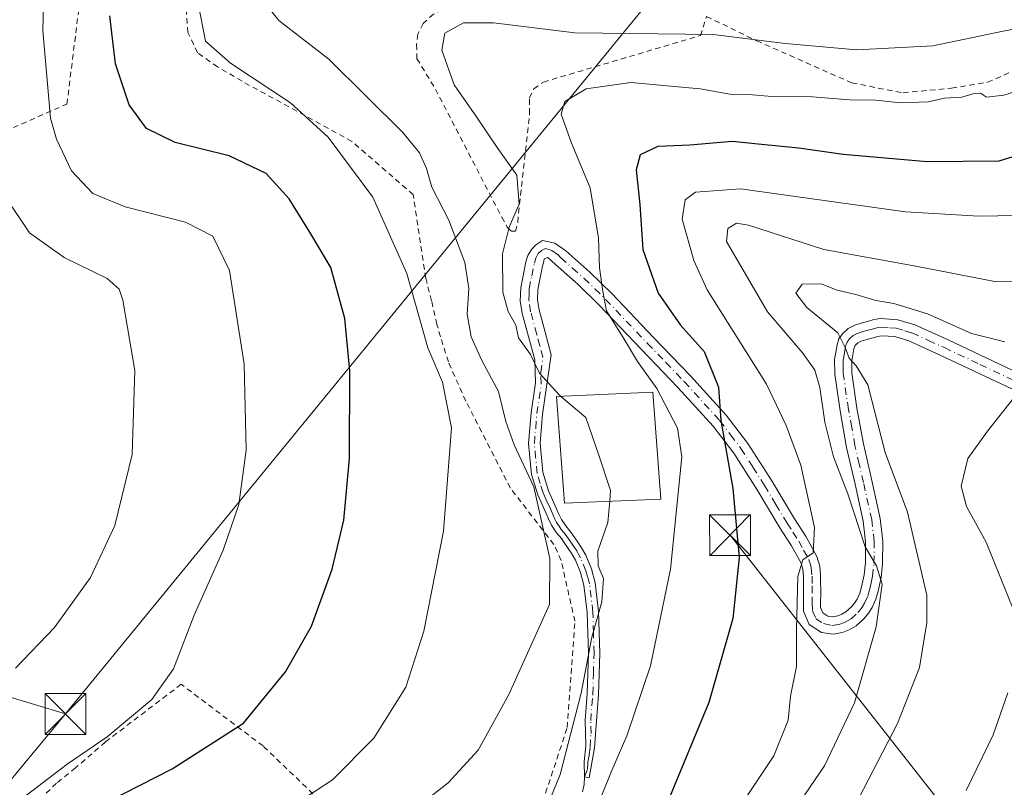
# Model space of a CAD drawing. Units: metres. Extents: x 583093 to 586493, y 4770579 to 4772934.
# Drawn here: x 585818 to 585999, y 4770727 to 4770868 of the extents above; entities that cross this region are included whole.
import ezdxf

# ---------------------------------------------------------------- set-up
doc = ezdxf.new("R2010")
doc.units = ezdxf.units.M
doc.header["$MEASUREMENT"] = 0
for name, pattern in [('DGN Style 2', [1.6480167562047852, 0.988810053722871, -0.6592067024819142]), ('DGN Style 3', [2.307223458686699, 1.648016756204785, -0.6592067024819142]), ('DGN Style 4', [2.6384748266838614, 1.318413404963828, -0.6592067024819142, 0.001648016756204785, -0.6592067024819142])]:
    doc.linetypes.add(name, pattern=pattern)
for name, color, linetype, lineweight in [('Alambrada', 7, 'DGN Style 2', 0), ('Camino Cxs', 7, 'Continuous', 0), ('Camino eje', 30, 'DGN Style 4', 13), ('Corriente natural lineal', 142, 'Continuous', 13), ('Curva de nivel maestra', 30, 'Continuous', 30), ('Curva de nivel normal', 30, 'Continuous', 0), ('Edificación Cxs', 1, 'Continuous', 13), ('Senda', 7, 'DGN Style 3', 0), ('Tendido', 6, 'Continuous', 0), ('Torre de tendido puntual', 7, 'Continuous', 0)]:
    doc.layers.add(name, color=color, linetype=linetype, lineweight=lineweight)

# ---------------------------------------------------------------- blocks, each defined once
blk = doc.blocks.new('5TTEND')
at = {"layer": 'Corriente natural lineal', "color": 7, "linetype": 'Continuous', "lineweight": 0}
for p, q in [((-0.375, 0.3754), (0.375, -0.3746)), ((0.3720000000000001, 0.3784000000000001), (-0.3720000000000001, -0.3776))]:
    blk.add_line(p, q, dxfattribs=at)
at = {"layer": 'Corriente natural lineal', "color": 7, "linetype": 'Continuous', "lineweight": 0, "flags": 128}
blk.add_lwpolyline([(-0.375, -0.3746), (0.375, -0.3746), (0.375, 0.3754), (-0.375, 0.3754), (-0.3720000000000001, -0.3776)], dxfattribs=at)

msp = doc.modelspace()

# ---------------------------------------------------------------- linework, layer by layer
at = {"layer": 'Alambrada', "color": 7, "linetype": 'DGN Style 2', "lineweight": 0}
for points in [[(585944.2600999996, 4770868.590100001, 490.9627000000037), (585953.4700999996, 4770864.130100001, 498.420499999993), (585970.9401000004, 4770856.390100001, 488.5785000000033), (585980.3601000002, 4770854.5801, 492.0044000000053), (585989.2301000003, 4770855.4301, 500.6190000000061), (585995.8501000004, 4770856.5101, 497.5954000000056), (586016.5100999996, 4770865.4901, 491.7957000000025), (586034.5100999996, 4770879.4301, 492.8423999999941), (586040.3201000001, 4770887.300100001, 487.885500000004), (586036.3000999996, 4770893.050100001, 489.1972999999998), (586028.3701, 4770911.4101, 497.2943999999989), (586024.1700999998, 4770925.420100001, 500.835699999996), (585999.8000999996, 4770934.8101, 503.6670000000013), (585997.0900999998, 4770928.7601, 501.950800000006), (585991.0100999996, 4770919.9801, 502.8769999999931), (585975.8000999996, 4770906.2401, 502.0463000000018), (585955.7301000003, 4770895.270099999, 499.7050000000018), (585938.1700999998, 4770886.600099999, 504.2158000000054)], [(585757.0301000001, 4770926.540100001, 535.671100000007), (585763.9401000004, 4770921.8101, 532.9468000000053), (585776.9600999998, 4770891.880100001, 526.8806999999942), (585777.4600999998, 4770890.8301, 526.5304999999935), (585789.5201000003, 4770865.640100001, 522.7816000000021), (585800.2600999996, 4770841.140100001, 516.8300000000017), (585800.3701, 4770840.880100001, 516.8126000000047), (585826.8000999996, 4770852.520099999, 503.7883000000002), (585829.9200999998, 4770877.4001, 502.4002999999939), (585811.7801000001, 4770899.0601, 508.366200000004), (585802.9600999998, 4770909.770099999, 511.9443000000028), (585802.2301000003, 4770911.1601, 512.150999999998)], [(585938.1700999998, 4770886.600099999, 504.2158000000054), (585925.5201000003, 4770880.9301, 506.8248000000021), (585903.2500999998, 4770873.130100001, 492.0418999999966), (585894.1201, 4770869.040100001, 487.5133999999962), (585892.2301000003, 4770867.3301, 487.3218000000052), (585891.2500999998, 4770865.3201, 487.5310000000027), (585891.0100999996, 4770863.4301, 487.6766999999964), (585891.0701000001, 4770860.840100001, 488.3931000000011), (585894.4801000003, 4770855.2601, 490.7130999999936), (585906.6401000004, 4770831.7501, 495.6496000000043), (585907.6700999998, 4770829.940099999, 495.5722999999998), (585908.3901000004, 4770829.1601, 495.1823000000004), (585909.1901000004, 4770829.1601, 494.7890999999945), (585909.5701000001, 4770830.840100001, 495.0962), (585911.7600999996, 4770850.7501, 485.5139999999956), (585911.7100999998, 4770853.620100001, 484.1196000000054), (585912.5500999996, 4770855.300100001, 484.2428000000073), (585914.3000999996, 4770856.550100001, 484.7158999999957), (585943.1201, 4770865.090100001, 492.9278000000049), (585944.2600999996, 4770868.590100001, 490.9627000000037)], [(585888.4801000003, 4770704.300100001, 493.0921999999992), (585898.8201000001, 4770707.200099999, 493.626099999994), (585912.6201, 4770719.7601, 489.3041999999987), (585918.6801000005, 4770738.0801, 490.9165999999968), (585920.0701000001, 4770757.5601, 490.9614000000002), (585917.5500999996, 4770768.7501, 492.9413999999961), (585916.2100999998, 4770771.6601, 494.3917999999976), (585908.2301000003, 4770782.020099999, 497.4309000000067), (585900.0500999996, 4770798.0001, 496.360799999995), (585896.8400999998, 4770805.190099999, 496.2513000000035), (585895.3901000004, 4770809.800100001, 496.2189999999973), (585894.7500999998, 4770812.0701, 496.4186999999947), (585893.7600999996, 4770816.390100001, 496.4018999999971), (585892.6901000004, 4770820.530099999, 494.9781999999978), (585890.3701, 4770835.890100001, 493.2540000000009), (585879.1401000004, 4770845.6601, 493.7304000000004), (585858.9600999998, 4770856.710100001, 495.6399999999995), (585854.4600999998, 4770859.350099999, 495.6168000000035), (585850.8000999996, 4770861.9101, 495.8747000000003), (585849.0301000001, 4770865.670100001, 495.8940000000002), (585848.6401000004, 4770870.800100001, 495.7623000000021)], [(585888.4801000003, 4770704.300100001, 493.0921999999992), (585885.4600999998, 4770711.6601, 488.2146999999969), (585880.3000999996, 4770717.920100001, 491.4187999999995), (585862.8201000001, 4770734.670100001, 498.8372999999993), (585847.7801000001, 4770746.0001, 504.0672999999952), (585833.8701, 4770735.4101, 505.071100000001), (585828.3901000004, 4770730.6601, 504.5954999999958), (585824.8800999997, 4770727.860099999, 504.5722999999998), (585822.0401, 4770725.050100001, 504.1549999999989), (585819.5100999996, 4770721.2301, 502.8748999999953), (585816.9600999998, 4770718.220100001, 501.8608999999997)]]:
    msp.add_polyline3d(points, dxfattribs=at)
at = {"layer": 'Camino Cxs', "color": 7, "linetype": 'Continuous', "lineweight": 0}
msp.add_polyline3d([(586000.2901, 4770800.210100001, 455.8179999999993), (585987.2801000001, 4770806.370100001, 457.7308000000049), (585981.3901000004, 4770809.040100001, 458.6986000000034), (585978.8000999996, 4770809.8201, 459.0415999999968), (585976.3901000004, 4770809.9901, 459.4759999999952), (585975.7100999998, 4770809.860099999, 459.6698000000034), (585974.6201, 4770809.5601, 459.9851000000053), (585973.5000999998, 4770809.2601, 460.3258999999962), (585972.6401000004, 4770808.9901, 460.5987000000023), (585972.0500999996, 4770808.700099999, 461.040399999998), (585971.5201000003, 4770808.1601, 461.532600000006), (585971.2901, 4770807.590100001, 461.7746000000043), (585970.9200999998, 4770805.380100001, 462.1760000000068), (585970.9301000005, 4770803.1501, 462.2209000000003), (585971.8601000002, 4770796.710100001, 461.735400000005), (585973.0500999996, 4770790.130100001, 461.6848999999929), (585974.5900999998, 4770783.4101, 462.4781999999978), (585976.1501000002, 4770776.440099999, 463.5975999999937), (585976.6001000004, 4770772.300100001, 464.1202000000048), (585976.5701000001, 4770768.140100001, 464.8527999999933), (585976.2901, 4770765.600099999, 465.1560000000027), (585975.7701000003, 4770763.110099999, 465.4429999999993), (585975.3400999998, 4770761.630100001, 465.5847000000067), (585974.6700999998, 4770760.120100001, 465.8021000000008), (585973.9901000002, 4770759.050100001, 466.0706999999966), (585973.1901000004, 4770758.0701, 466.4250999999931), (585971.7200999996, 4770756.710100001, 466.8965999999928), (585970.4600999998, 4770755.9901, 467.1435999999958), (585969.2001, 4770755.5101, 467.3978999999963), (585967.5000999998, 4770755.190099999, 467.7424000000028), (585965.3800999997, 4770755.4801, 468.8503000000055), (585963.0701000001, 4770756.9801, 470.2467000000034), (585962.0500999996, 4770759.4301, 471.2834000000003), (585962.0401, 4770761.220100001, 471.7075999999943), (585962.0601000004, 4770762.350099999, 471.9685000000027), (585962.0500999996, 4770765.7601, 471.1294000000053), (585961.9301000005, 4770767.100099999, 470.8208000000013), (585961.6001000004, 4770768.2401, 470.8466000000044), (585959.8501000004, 4770771.440099999, 471.3882000000012), (585957.7200999996, 4770774.720100001, 471.9728000000032), (585953.5601000004, 4770781.670100001, 473.3631000000024), (585949.2701000003, 4770788.4101, 476.5549000000028), (585945.4501, 4770793.4101, 478.2114000000002), (585939.0000999998, 4770800.4801, 480.7387000000017), (585932.2600999996, 4770807.4901, 489.0975000000035), (585924.6001000004, 4770815.540100001, 482.6149000000005), (585920.6601, 4770819.370100001, 482.1364999999933), (585916.4901000002, 4770823.090100001, 483.8684999999969), (585915.1001000004, 4770824.3551, 485.8087999999989), (585914.4101, 4770824.120100001, 486.3466999999946), (585914.3300999999, 4770823.390100001, 485.8537999999971), (585914.1001000004, 4770822.7301, 485.5069999999978), (585913.2600999996, 4770818.440099999, 484.6864999999962), (585913.2100999998, 4770816.600099999, 485.0280999999959), (585913.5000999998, 4770814.720100001, 486.2115999999951), (585914.6001000004, 4770810.640100001, 488.5022000000026), (585915.7200999996, 4770806.450099999, 488.8298999999971), (585914.1401000004, 4770795.5601, 494.397100000002), (585913.6901000004, 4770790.2301, 500.5969999999944), (585914.1601, 4770784.9101, 499.8122000000003), (585915.2301000003, 4770781.530099999, 497.5525999999954), (585915.9700999996, 4770779.860099999, 496.9428000000044), (585916.7200999996, 4770778.220100001, 496.6475999999967), (585917.1501000002, 4770777.220100001, 496.5443999999989), (585917.6001000004, 4770776.2301, 496.2731000000058), (585918.4101, 4770775.0601, 495.7007000000012), (585919.3201000001, 4770773.940099999, 495.3061000000016), (585920.4801000003, 4770772.300100001, 494.965200000006), (585921.3101000004, 4770771.030099999, 493.882700000002), (585922.0601000004, 4770769.690099999, 492.6907999999967), (585923.1001000004, 4770767.190099999, 490.5862999999954), (585923.8000999996, 4770764.610099999, 489.163400000005), (585924.4301000005, 4770759.340100001, 489.6872000000003), (585924.6501000002, 4770751.7301, 494.3785999999964), (585924.4101, 4770744.140100001, 493.0096000000049), (585924.0401, 4770739.2401, 491.7200000000012), (585923.6601, 4770734.350099999, 491.0776999999944), (585922.6801000005, 4770728.840100001, 490.2590000000055), (585921.8701, 4770729.020099999, 490.1138999999966), (585921.7600999996, 4770731.780099999, 490.7234000000026), (585922.0800999999, 4770734.690099999, 491.4415000000009), (585921.9501, 4770739.4001, 492.2991000000038), (585922.3201000001, 4770744.2501, 493.4465000000055), (585922.5500999996, 4770751.7301, 494.6955000000017), (585922.3400999998, 4770759.1801, 490.5132000000012), (585921.7401000002, 4770764.210100001, 489.8127999999998), (585921.1101000002, 4770766.5101, 490.8114999999962), (585920.1700999998, 4770768.770099999, 492.3706999999995), (585919.5201000003, 4770769.940099999, 493.3619999999937), (585918.7401000002, 4770771.120100001, 494.3301000000066), (585918.1901000004, 4770771.920100001, 494.9551000000066), (585917.6601, 4770772.670100001, 495.4419999999955), (585916.7301000003, 4770773.790100001, 495.4931999999972), (585915.7600999996, 4770775.200099999, 495.7186999999976), (585915.2301000003, 4770776.370100001, 496.0945999999968), (585914.8000999996, 4770777.360099999, 496.4866000000038), (585914.0601000004, 4770779.0001, 497.118100000007), (585913.2600999996, 4770780.780099999, 498.1285000000062), (585912.1001000004, 4770784.5001, 500.9884000000021), (585911.5800999999, 4770790.220100001, 501.9732999999979), (585912.0601000004, 4770795.800100001, 496.0512000000017), (585912.8601000002, 4770801.3101, 491.6496000000043), (585912.7001, 4770805.5801, 492.6478999999963), (585911.5601000004, 4770809.8201, 492.2587000000058), (585910.4101, 4770814.0701, 490.3448000000063), (585910.0500999996, 4770816.4101, 489.3944000000047), (585910.1201, 4770818.800100001, 488.929999999993), (585911.0500999996, 4770823.5601, 489.5357999999979), (585911.4600999998, 4770824.7301, 490.1187000000064), (585912.1101000002, 4770825.8201, 490.5356999999931), (585912.8278999999, 4770826.606500001, 490.5623999999953), (585914.1130999997, 4770827.447899999, 489.3871000000072), (585915.8425000003, 4770827.1183, 486.4380999999995), (585916.4101, 4770826.950099999, 485.4915000000037), (585918.4301000005, 4770825.5701, 483.1883999999991), (585922.8000999996, 4770821.6801, 481.2452999999951), (585926.8400999998, 4770817.7601, 480.1803000000073), (585934.5401, 4770809.670100001, 483.0043000000006), (585941.3000999996, 4770802.630100001, 477.8654999999999), (585947.8701, 4770795.4301, 476.241200000004), (585951.8501000004, 4770790.210100001, 477.2982000000048), (585956.2401000002, 4770783.3301, 472.6089000000065), (585960.4001000002, 4770776.390100001, 471.1650999999983), (585962.5601000004, 4770773.050100001, 470.4557000000059), (585964.5201000003, 4770769.450099999, 469.8944000000047), (585965.0401, 4770767.690099999, 469.7488000000012), (585965.2001, 4770765.9101, 469.8200999999972), (585965.2100999998, 4770762.3301, 470.0273000000016), (585965.1901000004, 4770761.200099999, 469.8056999999972), (585965.2001, 4770760.0701, 469.5641999999935), (585965.6001000004, 4770759.090100001, 469.1106), (585966.5100999996, 4770758.5001, 468.4314000000013), (585967.4200999998, 4770758.380100001, 467.8503999999957), (585968.3300999999, 4770758.550100001, 467.6438999999955), (585969.1101000002, 4770758.850099999, 467.4994000000006), (585969.8501000004, 4770759.270099999, 467.3534000000073), (585970.8901000004, 4770760.2301, 467.1132000000071), (585971.4301000005, 4770760.890100001, 466.9554000000062), (585971.8800999997, 4770761.610099999, 466.7979999999953), (585972.3701, 4770762.720100001, 466.5905000000057), (585972.7200999996, 4770763.880100001, 466.4563999999955), (585973.1700999998, 4770766.090100001, 466.2737000000052), (585973.4200999998, 4770768.3301, 466.0714000000008), (585973.4501, 4770772.140100001, 465.6489000000002), (585973.0401, 4770775.9301, 465.0746999999974), (585971.5201000003, 4770782.710100001, 464.2027999999991), (585969.9600999998, 4770789.4901, 463.7338000000018), (585968.7600999996, 4770796.200099999, 463.9146000000038), (585967.7901, 4770802.920100001, 464.7565000000032), (585967.7701000003, 4770805.630100001, 464.9471999999951), (585968.2200999996, 4770808.340100001, 464.4771999999939), (585968.5701000001, 4770809.390100001, 463.9682999999932), (585969.2001, 4770810.360099999, 463.2826999999961), (585970.2500999998, 4770811.3201, 462.3372999999993), (585971.4700999996, 4770811.9301, 461.382500000007), (585972.6201, 4770812.280099999, 460.6016999999993), (585973.7901, 4770812.600099999, 460.3445999999968), (585975.0000999998, 4770812.940099999, 460.1692000000039), (585976.2200999996, 4770813.1601, 460.0048999999999), (585979.3701, 4770812.9301, 459.692200000005), (585982.5000999998, 4770812.0001, 459.3791000000056), (585988.6001000004, 4770809.220100001, 458.9002999999939), (586001.6501000002, 4770803.050100001, 456.9670999999944)], dxfattribs=at)
msp.add_polyline3d([(586000.2901, 4770800.210100001, 455.8179999999993), (585987.2801000001, 4770806.370100001, 457.7308000000049), (585981.3901000004, 4770809.040100001, 458.6986000000034), (585978.8000999996, 4770809.8201, 459.0415999999968), (585976.3901000004, 4770809.9901, 459.4759999999952), (585975.7100999998, 4770809.860099999, 459.6698000000034), (585974.6201, 4770809.5601, 459.9851000000053), (585973.5000999998, 4770809.2601, 460.3258999999962), (585972.6401000004, 4770808.9901, 460.5987000000023), (585972.0500999996, 4770808.700099999, 461.040399999998), (585971.5201000003, 4770808.1601, 461.532600000006), (585971.2901, 4770807.590100001, 461.7746000000043), (585970.9200999998, 4770805.380100001, 462.1760000000068), (585970.9301000005, 4770803.1501, 462.2209000000003), (585971.8601000002, 4770796.710100001, 461.735400000005), (585973.0500999996, 4770790.130100001, 461.6848999999929), (585974.5900999998, 4770783.4101, 462.4781999999978), (585976.1501000002, 4770776.440099999, 463.5975999999937), (585976.6001000004, 4770772.300100001, 464.1202000000048), (585976.5701000001, 4770768.140100001, 464.8527999999933), (585976.2901, 4770765.600099999, 465.1560000000027), (585975.7701000003, 4770763.110099999, 465.4429999999993), (585975.3400999998, 4770761.630100001, 465.5847000000067), (585974.6700999998, 4770760.120100001, 465.8021000000008), (585973.9901000002, 4770759.050100001, 466.0706999999966), (585973.1901000004, 4770758.0701, 466.4250999999931), (585971.7200999996, 4770756.710100001, 466.8965999999928), (585970.4600999998, 4770755.9901, 467.1435999999958), (585969.2001, 4770755.5101, 467.3978999999963), (585967.5000999998, 4770755.190099999, 467.7424000000028), (585965.3800999997, 4770755.4801, 468.8503000000055), (585963.0701000001, 4770756.9801, 470.2467000000034), (585962.0500999996, 4770759.4301, 471.2834000000003), (585962.0401, 4770761.220100001, 471.7075999999943), (585962.0601000004, 4770762.350099999, 471.9685000000027), (585962.0500999996, 4770765.7601, 471.1294000000053), (585961.9301000005, 4770767.100099999, 470.8208000000013), (585961.6001000004, 4770768.2401, 470.8466000000044), (585959.8501000004, 4770771.440099999, 471.3882000000012), (585957.7200999996, 4770774.720100001, 471.9728000000032), (585953.5601000004, 4770781.670100001, 473.3631000000024), (585949.2701000003, 4770788.4101, 476.5549000000028), (585945.4501, 4770793.4101, 478.2114000000002), (585939.0000999998, 4770800.4801, 480.7387000000017), (585932.2600999996, 4770807.4901, 489.0975000000035), (585924.6001000004, 4770815.540100001, 482.6149000000005), (585920.6601, 4770819.370100001, 482.1364999999933), (585916.4901000002, 4770823.090100001, 483.8684999999969), (585915.1001000004, 4770824.3551, 485.8087999999989), (585914.4101, 4770824.120100001, 486.3466999999946), (585914.3300999999, 4770823.390100001, 485.8537999999971), (585914.1001000004, 4770822.7301, 485.5069999999978), (585913.2600999996, 4770818.440099999, 484.6864999999962), (585913.2100999998, 4770816.600099999, 485.0280999999959), (585913.5000999998, 4770814.720100001, 486.2115999999951), (585914.6001000004, 4770810.640100001, 488.5022000000026), (585915.7200999996, 4770806.450099999, 488.8298999999971), (585914.1401000004, 4770795.5601, 494.397100000002), (585913.6901000004, 4770790.2301, 500.5969999999944), (585914.1601, 4770784.9101, 499.8122000000003), (585915.2301000003, 4770781.530099999, 497.5525999999954), (585915.9700999996, 4770779.860099999, 496.9428000000044), (585916.7200999996, 4770778.220100001, 496.6475999999967), (585917.1501000002, 4770777.220100001, 496.5443999999989), (585917.6001000004, 4770776.2301, 496.2731000000058), (585918.4101, 4770775.0601, 495.7007000000012), (585919.3201000001, 4770773.940099999, 495.3061000000016), (585920.4801000003, 4770772.300100001, 494.965200000006), (585921.3101000004, 4770771.030099999, 493.882700000002), (585922.0601000004, 4770769.690099999, 492.6907999999967), (585923.1001000004, 4770767.190099999, 490.5862999999954), (585923.8000999996, 4770764.610099999, 489.163400000005), (585924.4301000005, 4770759.340100001, 489.6872000000003), (585924.6501000002, 4770751.7301, 494.3785999999964), (585924.4101, 4770744.140100001, 493.0096000000049), (585924.0401, 4770739.2401, 491.7200000000012), (585923.6601, 4770734.350099999, 491.0776999999944), (585922.6801000005, 4770728.840100001, 490.2590000000055), (585921.8701, 4770729.020099999, 490.1138999999966), (585921.7600999996, 4770731.780099999, 490.7234000000026), (585922.0800999999, 4770734.690099999, 491.4415000000009), (585921.9501, 4770739.4001, 492.2991000000038), (585922.3201000001, 4770744.2501, 493.4465000000055), (585922.5500999996, 4770751.7301, 494.6955000000017), (585922.3400999998, 4770759.1801, 490.5132000000012), (585921.7401000002, 4770764.210100001, 489.8127999999998), (585921.1101000002, 4770766.5101, 490.8114999999962), (585920.1700999998, 4770768.770099999, 492.3706999999995), (585919.5201000003, 4770769.940099999, 493.3619999999937), (585918.7401000002, 4770771.120100001, 494.3301000000066), (585918.1901000004, 4770771.920100001, 494.9551000000066), (585917.6601, 4770772.670100001, 495.4419999999955), (585916.7301000003, 4770773.790100001, 495.4931999999972), (585915.7600999996, 4770775.200099999, 495.7186999999976), (585915.2301000003, 4770776.370100001, 496.0945999999968), (585914.8000999996, 4770777.360099999, 496.4866000000038), (585914.0601000004, 4770779.0001, 497.118100000007), (585913.2600999996, 4770780.780099999, 498.1285000000062), (585912.1001000004, 4770784.5001, 500.9884000000021), (585911.5800999999, 4770790.220100001, 501.9732999999979), (585912.0601000004, 4770795.800100001, 496.0512000000017), (585912.8601000002, 4770801.3101, 491.6496000000043), (585912.7001, 4770805.5801, 492.6478999999963), (585911.5601000004, 4770809.8201, 492.2587000000058), (585910.4101, 4770814.0701, 490.3448000000063), (585910.0500999996, 4770816.4101, 489.3944000000047), (585910.1201, 4770818.800100001, 488.929999999993), (585911.0500999996, 4770823.5601, 489.5357999999979), (585911.4600999998, 4770824.7301, 490.1187000000064), (585912.1101000002, 4770825.8201, 490.5356999999931), (585912.8278999999, 4770826.606500001, 490.5623999999953), (585914.1130999997, 4770827.447899999, 489.3871000000072), (585915.8425000003, 4770827.1183, 486.4380999999995), (585916.4101, 4770826.950099999, 485.4915000000037), (585918.4301000005, 4770825.5701, 483.1883999999991), (585922.8000999996, 4770821.6801, 481.2452999999951), (585926.8400999998, 4770817.7601, 480.1803000000073), (585934.5401, 4770809.670100001, 483.0043000000006), (585941.3000999996, 4770802.630100001, 477.8654999999999), (585947.8701, 4770795.4301, 476.241200000004), (585951.8501000004, 4770790.210100001, 477.2982000000048), (585956.2401000002, 4770783.3301, 472.6089000000065), (585960.4001000002, 4770776.390100001, 471.1650999999983), (585962.5601000004, 4770773.050100001, 470.4557000000059), (585964.5201000003, 4770769.450099999, 469.8944000000047), (585965.0401, 4770767.690099999, 469.7488000000012), (585965.2001, 4770765.9101, 469.8200999999972), (585965.2100999998, 4770762.3301, 470.0273000000016), (585965.1901000004, 4770761.200099999, 469.8056999999972), (585965.2001, 4770760.0701, 469.5641999999935), (585965.6001000004, 4770759.090100001, 469.1106), (585966.5100999996, 4770758.5001, 468.4314000000013), (585967.4200999998, 4770758.380100001, 467.8503999999957), (585968.3300999999, 4770758.550100001, 467.6438999999955), (585969.1101000002, 4770758.850099999, 467.4994000000006), (585969.8501000004, 4770759.270099999, 467.3534000000073), (585970.8901000004, 4770760.2301, 467.1132000000071), (585971.4301000005, 4770760.890100001, 466.9554000000062), (585971.8800999997, 4770761.610099999, 466.7979999999953), (585972.3701, 4770762.720100001, 466.5905000000057), (585972.7200999996, 4770763.880100001, 466.4563999999955), (585973.1700999998, 4770766.090100001, 466.2737000000052), (585973.4200999998, 4770768.3301, 466.0714000000008), (585973.4501, 4770772.140100001, 465.6489000000002), (585973.0401, 4770775.9301, 465.0746999999974), (585971.5201000003, 4770782.710100001, 464.2027999999991), (585969.9600999998, 4770789.4901, 463.7338000000018), (585968.7600999996, 4770796.200099999, 463.9146000000038), (585967.7901, 4770802.920100001, 464.7565000000032), (585967.7701000003, 4770805.630100001, 464.9471999999951), (585968.2200999996, 4770808.340100001, 464.4771999999939), (585968.5701000001, 4770809.390100001, 463.9682999999932), (585969.2001, 4770810.360099999, 463.2826999999961), (585970.2500999998, 4770811.3201, 462.3372999999993), (585971.4700999996, 4770811.9301, 461.382500000007), (585972.6201, 4770812.280099999, 460.6016999999993), (585973.7901, 4770812.600099999, 460.3445999999968), (585975.0000999998, 4770812.940099999, 460.1692000000039), (585976.2200999996, 4770813.1601, 460.0048999999999), (585979.3701, 4770812.9301, 459.692200000005), (585982.5000999998, 4770812.0001, 459.3791000000056), (585988.6001000004, 4770809.220100001, 458.9002999999939), (586001.6501000002, 4770803.050100001, 456.9670999999944)], dxfattribs=at)
at = {"layer": 'Camino eje', "color": 30, "linetype": 'DGN Style 4', "lineweight": 13}
for points in [[(585921.8701, 4770729.020099999, 490.1138999999966), (585922.3850999996, 4770730.335100001, 490.603099999993), (585922.4650999998, 4770731.6851, 490.9471000000049), (585922.7100999998, 4770733.065099999, 491.1986000000034), (585922.8701, 4770734.520099999, 491.4091999999946), (585923.0601000004, 4770736.965100001, 491.7445000000008), (585922.9951, 4770739.3201, 492.2404999999999), (585923.3651000002, 4770744.1951, 493.2891999999993), (585923.4801000003, 4770747.9351, 494.3279000000039), (585923.6001000004, 4770751.7301, 494.5369999999967), (585923.4951, 4770755.4551, 492.5078999999969), (585923.3850999996, 4770759.2601, 490.1388000000007), (585922.7701000003, 4770764.4101, 489.5706999999966), (585922.4200999998, 4770765.700099999, 490.1855999999971), (585922.1051000003, 4770766.850099999, 490.6794999999984), (585921.1151000002, 4770769.2301, 492.5166999999929), (585920.7401000002, 4770769.9001, 493.1058000000049), (585920.4151, 4770770.485099999, 493.6065999999992), (585920.0000999998, 4770771.120100001, 494.1451999999991), (585919.4650999998, 4770771.915100001, 494.7975000000006), (585918.9124999996, 4770772.7075, 495.2951999999932), (585918.4901000002, 4770773.3051, 495.4296999999933), (585918.0351, 4770773.8651, 495.6186000000016), (585917.5701000001, 4770774.425100001, 495.8644999999961), (585917.1651, 4770775.0101, 495.9544000000024), (585916.6801000005, 4770775.715100001, 496.0627999999998), (585916.4151, 4770776.300100001, 496.2087000000029), (585916.0824999996, 4770777.042500001, 496.4277000000002), (585915.7600999996, 4770777.790100001, 496.6296000000002), (585915.3850999996, 4770778.610099999, 496.8175999999949), (585915.0151000004, 4770779.4301, 497.0825000000041), (585914.6451000003, 4770780.265100001, 497.4291999999987), (585914.2451, 4770781.155099999, 497.8874000000069), (585913.7100999998, 4770782.845100001, 498.9324999999953), (585913.1300999997, 4770784.7051, 500.7053000000015), (585912.8701, 4770787.565099999, 503.1368999999977), (585912.6350999996, 4770790.225099999, 502.1055000000051), (585912.8750999998, 4770793.015100001, 499.795299999998), (585913.1001000004, 4770795.6801, 495.4064999999973), (585913.8951000003, 4770801.155099999, 490.4223999999958), (585913.8151000004, 4770803.290100001, 490.296199999997), (585914.2100999998, 4770806.015100001, 490.747000000003), (585913.6401000004, 4770808.1351, 491.5053999999946), (585913.0800999999, 4770810.2301, 490.1391000000004), (585911.9550999999, 4770814.395099999, 487.6621000000014), (585911.6300999997, 4770816.505100001, 486.7114000000002), (585911.6651, 4770817.700099999, 486.0280000000057), (585911.6901000004, 4770818.620100001, 486.3028000000049), (585912.1551000001, 4770821.0001, 486.4049999999989), (585912.6325000003, 4770823.3101, 487.2345999999961), (585912.9151, 4770824.242500001, 487.9676999999938), (585913.3350999998, 4770825.0551, 488.3246000000072), (585913.9175000004, 4770825.6601, 488.1635999999999), (585914.6551000001, 4770826.020099999, 487.4799000000058)], [(585914.6551000001, 4770826.020099999, 487.4799000000058), (585915.8201000001, 4770825.6351, 485.713699999993), (585916.9151, 4770824.890100001, 484.0843000000023), (585917.4600999998, 4770824.3301, 483.3447000000015), (585919.6451000003, 4770822.3851, 482.2372999999934), (585921.7301000003, 4770820.5251, 481.6594999999944), (585923.7500999998, 4770818.565099999, 481.0966000000044), (585925.7200999996, 4770816.6501, 481.2366999999941), (585933.4001000002, 4770808.5801, 485.9897999999957), (585936.7701000003, 4770805.075099999, 481.9119999999967), (585940.1501000002, 4770801.5551, 479.2427000000025), (585946.6601, 4770794.420100001, 476.8821999999927), (585948.6501000002, 4770791.8101, 477.1447000000044), (585950.5601000004, 4770789.3101, 476.6910999999964), (585952.7550999997, 4770785.870100001, 474.4043999999994), (585954.9001000002, 4770782.5001, 472.8772000000026), (585956.9801000003, 4770779.030099999, 472.2072999999946), (585959.0601000004, 4770775.5551, 471.5595999999932), (585960.1250999998, 4770773.915100001, 471.2351999999955), (585961.2050999999, 4770772.245100001, 470.8877000000066), (585962.0800999999, 4770770.645099999, 470.6153999999952), (585963.0601000004, 4770768.845100001, 470.3031999999948), (585963.3201000001, 4770767.965100001, 470.2304000000004), (585963.4851000002, 4770767.395099999, 470.2062000000006), (585963.6250999998, 4770765.835100001, 470.4753999999957), (585963.6300999997, 4770764.045100001, 470.8277999999991), (585963.6300999997, 4770762.057499999, 471.0310000000027), (585963.6174999997, 4770760.9275, 470.7765999999974), (585963.7251000004, 4770759.505100001, 470.3779000000068), (585964.3350999998, 4770758.0351, 469.6674000000058), (585965.7175000003, 4770757.137499999, 468.7109999999957), (585967.2324999999, 4770756.815099999, 467.8313999999955), (585968.5374999996, 4770756.987500001, 467.4796999999963), (585969.5900999998, 4770757.345100001, 467.2774999999965), (585970.1551000001, 4770757.630100001, 467.1796999999933), (585970.7851, 4770757.9901, 467.074099999998), (585972.0401, 4770759.1501, 466.7960000000021), (585972.4401000004, 4770759.640100001, 466.6763999999966), (585972.8224999999, 4770760.1501, 466.5144), (585973.2751000002, 4770760.8651, 466.3234999999986), (585973.8551000003, 4770762.175100001, 466.0984000000026), (585974.0701000001, 4770762.915100001, 466.0157000000036), (585974.2451, 4770763.495100001, 465.9435999999987), (585974.4700999996, 4770764.600099999, 465.8381999999983), (585974.7301000003, 4770765.845100001, 465.7109000000055), (585974.9951, 4770768.235099999, 465.4590000000026), (585975.0251000002, 4770772.220100001, 464.8871999999974), (585974.5950999996, 4770776.1851, 464.3316999999952), (585973.0551000005, 4770783.0601, 463.153999999995), (585972.2851, 4770786.420100001, 462.7118999999948), (585971.5050999997, 4770789.8101, 462.6300999999949), (585970.9051000001, 4770793.165100001, 462.5763000000007), (585970.3101000004, 4770796.4551, 462.8282000000036), (585969.3601000002, 4770803.0351, 463.4937000000064), (585969.3551000003, 4770804.1501, 463.5200999999943), (585969.3450999996, 4770805.505100001, 463.5561000000016), (585969.5701000001, 4770806.860099999, 463.3775000000023), (585969.7901, 4770808.0725, 463.1067999999942), (585970.0450999998, 4770808.7751, 462.7924999999959), (585970.5151000004, 4770809.4301, 462.3184000000037), (585971.1501000002, 4770810.0101, 461.7434999999969), (585971.9074999997, 4770810.387499999, 461.1125000000029), (585972.8450999996, 4770810.702500001, 460.5399000000034), (585973.6451000003, 4770810.9301, 460.3199000000022), (585974.4775, 4770811.155099999, 460.0997999999963), (585975.5251000002, 4770811.432499999, 459.835500000001), (585976.3051000005, 4770811.575099999, 459.642200000002), (585977.8800999997, 4770811.460100001, 459.3111999999965), (585979.0850999998, 4770811.3751, 459.2780999999959), (585980.6501000002, 4770810.9101, 459.1523000000016), (585981.9451000001, 4770810.520099999, 459.0151000000042), (585984.9951, 4770809.130100001, 458.6713000000018), (585987.9401000004, 4770807.795100001, 458.116200000004), (585994.4650999998, 4770804.710100001, 457.5013999999938), (586000.9700999996, 4770801.630100001, 456.2933000000049)]]:
    msp.add_polyline3d(points, dxfattribs=at)
at = {"layer": 'Curva de nivel maestra', "color": 30, "linetype": 'Continuous', "lineweight": 30, "flags": 128}
for points, elevation in [([(585807.25, 4770708.710100001), (585822.5, 4770718.4301), (585846.1100000005, 4770730.5001), (585859.2199999997, 4770738.860099999), (585866.9600000001, 4770748.300100001), (585871.7100000001, 4770756.640100001), (585875.5, 4770767.100099999), (585877.6200000001, 4770776.100099999), (585878.6799999997, 4770787.440099999), (585878.7400000002, 4770803.540100001), (585877.8600000005, 4770813.140100001), (585875.2699999996, 4770822.4801), (585871.5700000003, 4770828.6601), (585867.5899999999, 4770835.130100001), (585863.4100000003, 4770839.780099999), (585856.5999999996, 4770842.9801), (585846.6799999997, 4770845.450099999), (585841.4000000004, 4770848.040100001), (585838.2000000002, 4770852.380100001), (585835.7199999997, 4770859.9001), (585834.6900000004, 4770868.710100001)], 500), ([(586007.8700000001, 4770845.0801), (585997.9400000004, 4770842.030099999), (585984.7699999996, 4770841.9101), (585969.3300000001, 4770843.280099999), (585961.2100000001, 4770844.420100001), (585954.3200000003, 4770845.0601), (585948.9600000001, 4770845.640100001), (585941.1600000003, 4770844.9801), (585935.3200000003, 4770844.720100001), (585932.0800000001, 4770843.200099999), (585931.3499999996, 4770840.4101), (585931.9800000004, 4770834.0701), (585932.54, 4770825.800100001), (585935.3799999999, 4770817.8201), (585939.5, 4770811.920100001), (585943.79, 4770807.0701), (585946.4500000002, 4770800.520099999), (585946.8600000005, 4770794.4301), (585949.0999999996, 4770781.9301), (585950.2599999999, 4770769.290100001), (585949.0999999996, 4770758.0701), (585944.6600000003, 4770742.640100001), (585937.29, 4770724.780099999)], 475)]:
    msp.add_lwpolyline(points, dxfattribs=dict(at, elevation=elevation))
at = {"layer": 'Curva de nivel normal', "color": 30, "linetype": 'Continuous', "lineweight": 0, "flags": 128}
for points, elevation in [([(585809.5, 4770719.680000001), (585819.0700000003, 4770725.390000001), (585826.8499999996, 4770731.32), (585834.1799999997, 4770736.34), (585842.4000000004, 4770743.199999999), (585846.3899999997, 4770748.859999999), (585850.1600000003, 4770758.680000001), (585855.5, 4770770.640000001), (585858.3600000005, 4770779.02), (585859.6900000004, 4770788.949999999), (585859.3399999999, 4770804.76), (585856.6799999997, 4770821.949999999), (585853.6200000001, 4770828.24), (585848.5899999999, 4770830.859999999), (585837.4800000004, 4770833.630000001), (585831.5700000003, 4770836.07), (585827.6699999999, 4770840.24), (585824.8899999997, 4770846.050000001), (585823.7699999996, 4770849.91), (585822.3799999999, 4770866.039999999), (585822.6900000004, 4770878.59)], 505), ([(585811.9500000002, 4770695.560000001), (585825.29, 4770702.529999999), (585837.6200000001, 4770708.350000001), (585850.9699999997, 4770715.430000001), (585867.25, 4770723.02), (585875.5700000003, 4770728.439999999), (585883.1799999997, 4770736.100000001), (585889.0099999999, 4770745.439999999), (585892.3399999999, 4770755.77), (585895.9699999997, 4770774.100000001), (585897.3899999997, 4770793.100000001), (585895.7800000003, 4770801.439999999), (585893.0800000001, 4770807.77), (585889.2400000002, 4770821.430000001), (585882.9800000004, 4770835.4), (585874.7999999998, 4770846.439999999), (585867.8799999999, 4770852.75), (585856.8200000003, 4770859.99), (585852.2300000004, 4770864.039999999), (585850.0199999996, 4770875.470000001)], 495), ([(585862.5300000003, 4770871.880000001), (585865.7400000002, 4770867.880000001), (585874.8899999997, 4770860.76), (585888.4800000004, 4770847.289999999), (585891.54, 4770843.58), (585892.8399999999, 4770840.699999999), (585893.8200000003, 4770837.279999999), (585896.9600000001, 4770831.220000001), (585899.8600000005, 4770823.449999999), (585900.5800000001, 4770818.67), (585900.2800000003, 4770813.960000001), (585901.04, 4770809.77), (585903.0099999999, 4770805.439999999), (585906.0499999998, 4770799.77), (585907.3899999997, 4770794.24), (585908.9400000004, 4770789.980000001), (585912.5199999996, 4770782.24), (585915.4900000002, 4770769.100000001), (585915.4199999999, 4770760.67), (585907.9400000004, 4770744.130000001), (585902.2999999998, 4770733.92), (585896.7800000003, 4770727.9), (585883.2000000002, 4770717.300000001)], 490), ([(585917.4924999997, 4770798.8377), (585917.1600000003, 4770799.119999999), (585913.5999999996, 4770803.09), (585911.9299999997, 4770806.51), (585909.7300000004, 4770809.57), (585909.2300000004, 4770811.930000001), (585907.7999999998, 4770814.460000001), (585906.8300000001, 4770817.960000001), (585906.79, 4770824.99), (585908.0300000003, 4770829.92), (585909.8499999996, 4770834.140000001), (585909.4199999999, 4770839.470000001), (585905.9400000004, 4770844.34), (585902.0199999996, 4770850.17), (585897.9199999999, 4770856.060000001), (585895.6399999997, 4770862.42), (585896.2000000002, 4770865.52), (585899.6100000005, 4770867.4), (585905.1399999997, 4770867.41), (585920.04, 4770865.57), (585945.4699999997, 4770865.27), (585958.6699999999, 4770863.609999999), (585971.8600000005, 4770862.449999999), (585985.79, 4770863.230000001), (585998.7400000002, 4770865.9), (586006.0499999998, 4770867.310000001)], 485), ([(586006.8600000005, 4770856.67), (585998.8300000001, 4770854.140000001), (585995.6399999997, 4770853.800000001), (585994.5300000003, 4770854.51), (585993.3899999997, 4770854.480000001), (585991.1500000004, 4770853.789999999), (585987.9400000004, 4770853.600000001), (585984.9500000002, 4770852.92), (585979.8899999997, 4770852.76), (585975.2699999996, 4770853.230000001), (585970.5, 4770853.310000001), (585963.6900000004, 4770853.84), (585956.2999999998, 4770853.9), (585951.9400000004, 4770854.24), (585949.1799999997, 4770854.220000001), (585943.0999999996, 4770855.279999999), (585930.3799999999, 4770856.49), (585922.1600000003, 4770855.310000001), (585918.2100000001, 4770853), (585917.5800000001, 4770850.66), (585919.4400000004, 4770845.32), (585922.8799999999, 4770837.130000001), (585924.4000000004, 4770827.9), (585924.5700000003, 4770822.42), (585925.2100000001, 4770818.119999999), (585925.8600000005, 4770814.560000001), (585929.1100000005, 4770809.33), (585931.5800000001, 4770805.26), (585935.1399999997, 4770800.300000001), (585938.9400000004, 4770793.02), (585939.7199999997, 4770787.779999999), (585937.6100000005, 4770767.100000001), (585933.9800000004, 4770749.380000001), (585929.5999999996, 4770736.550000001), (585926.6500000004, 4770729.720000001), (585923.8600000005, 4770722.779999999)], 480), ([(585949.8799999999, 4770722.779999999), (585956.6200000001, 4770732.880000001), (585959.2699999996, 4770739.41), (585959.6600000003, 4770743.82), (585960.7599999999, 4770749.25), (585960.7800000003, 4770756.039999999), (585961.04, 4770765.779999999), (585961.9400000004, 4770768.82), (585963.8499999996, 4770770.119999999), (585964.0599999996, 4770774.779999999), (585961.5599999996, 4770786.220000001), (585958.9000000004, 4770793.5), (585955.2400000002, 4770801.07), (585944.3899999997, 4770818.430000001), (585941.9199999999, 4770823.810000001), (585939.7999999998, 4770831.390000001), (585940.3300000001, 4770834.91), (585942.2000000002, 4770836.350000001), (585950.4800000004, 4770836.92), (585980.7699999996, 4770832.720000001), (585994.2699999996, 4770831.92), (586001.2199999997, 4770832.050000001)], 470), ([(585815.7300000004, 4770835.180000001), (585819.9500000002, 4770828.880000001), (585826.3099999996, 4770824.34), (585834.2199999997, 4770820.470000001), (585836.4199999999, 4770818.51), (585837.0599999996, 4770816.49), (585839.2800000003, 4770803.609999999), (585838.7800000003, 4770788.199999999), (585835.5800000001, 4770775.17), (585831.1200000001, 4770765.600000001), (585824.5300000003, 4770756.449999999), (585817.3499999996, 4770748.939999999)], 510), ([(586004.1200000001, 4770819.800000001), (585997.1600000003, 4770819.960000001), (585982.7000000002, 4770822.74), (585965.8200000003, 4770825.810000001), (585951.9800000004, 4770830.310000001), (585949.7599999999, 4770830.67), (585948.1600000003, 4770829.66), (585947.9299999997, 4770827.26), (585955.4600000001, 4770814.369999999), (585961.9100000003, 4770806.77), (585964.1500000004, 4770803.689999999), (585965.0800000001, 4770800.480000001), (585965.9600000001, 4770794.119999999), (585967.5800000001, 4770787.74), (585970.1900000004, 4770780.930000001), (585973.3499999996, 4770771.199999999), (585975.4800000004, 4770767.76), (585976.4800000004, 4770764.359999999), (585975.3899999997, 4770756.550000001), (585971.4000000004, 4770742.58), (585965.9000000004, 4770731.01), (585961.4600000001, 4770724.49)], 465), ([(585969.4600000001, 4770719.779999999), (585979.29, 4770738.77), (585983.3700000001, 4770749.100000001), (585984.7100000001, 4770757.32), (585984.6900000004, 4770762.33), (585981.1500000004, 4770777.58), (585977.0700000003, 4770788.539999999), (585973.8399999999, 4770800.980000001), (585971.7300000004, 4770804.480000001), (585970.4199999999, 4770805.84), (585969.7599999999, 4770807.680000001), (585968.3799999999, 4770810.529999999), (585962.6399999997, 4770815.140000001), (585960.6200000001, 4770817.77), (585961.8300000001, 4770819.439999999), (585965.29, 4770819.51), (585968.2100000001, 4770818.369999999), (585971.6799999997, 4770817.58), (585975.3399999999, 4770816.460000001), (585978.6600000003, 4770815.890000001), (585984.8099999996, 4770813.980000001), (585992.9100000003, 4770810.41), (585999.0099999999, 4770808.850000001)], 460), ([(585926.4746000003, 4770779.588099999), (585926.6399999997, 4770781.560000001), (585924.4900000002, 4770788.050000001), (585922.0599999996, 4770794.960000001), (585917.4924999997, 4770798.8377)], 485), ([(586000.6600000003, 4770798.58), (585995.8600000005, 4770792.439999999), (585992.2599999999, 4770787.439999999), (585991.0199999996, 4770782.390000001), (585992, 4770778.65), (585995.5800000001, 4770772.08), (586000.7699999996, 4770759.34)], 455), ([(585810.29, 4770671.699999999), (585824.6200000001, 4770680.130000001), (585833.29, 4770683.730000001), (585840.9800000004, 4770686.680000001), (585852.4100000003, 4770689.880000001), (585859.6500000004, 4770692.5), (585865.29, 4770693.720000001), (585870.6200000001, 4770695.65), (585879.9500000002, 4770700.26), (585890.3200000003, 4770704.289999999), (585895.8700000001, 4770705.960000001), (585900.7100000001, 4770708.310000001), (585906.8399999999, 4770712.57), (585910.4800000004, 4770715.980000001), (585913.7100000001, 4770720.449999999), (585917.3600000005, 4770729.439999999), (585921.2300000004, 4770744.34), (585923.1900000004, 4770754.65), (585925, 4770761.16), (585925.3300000001, 4770765.390000001), (585924.3600000005, 4770767.77), (585924.3200000003, 4770770.439999999), (585926.1500000004, 4770775.720000001), (585926.4746000003, 4770779.588099999)], 485), ([(585999.5800000001, 4770744.439999999), (585996.9000000004, 4770736.720000001), (585991.9199999999, 4770726.480000001)], 455)]:
    msp.add_lwpolyline(points, dxfattribs=dict(at, elevation=elevation))
at = {"layer": 'Edificación Cxs', "color": 1, "linetype": 'Continuous', "lineweight": 13}
msp.add_polyline3d([(585935.8300999999, 4770779.970100001, 488.4489999999933), (585918.1901000004, 4770779.2501, 496.0899000000064), (585916.6901000004, 4770798.800100001, 488.3307000000059), (585934.3601000002, 4770799.630100001, 487.6621000000014), (585935.8300999999, 4770779.970100001, 488.4489999999933)], dxfattribs=at)
msp.add_3dface([(585935.8300999999, 4770779.970100001, 496.0899000000064), (585918.1901000004, 4770779.2501, 496.0899000000064), (585916.6901000004, 4770798.800100001, 496.0899000000064), (585934.3601000002, 4770799.630100001, 496.0899000000064)], dxfattribs=at)
at = {"layer": 'Senda', "color": 7, "linetype": 'DGN Style 3', "lineweight": 0}
msp.add_polyline3d([(585921.8701, 4770729.020099999, 490.1138999999966), (585921.8000999996, 4770727.630100001, 489.7627999999968), (585921.4451000001, 4770726.255100001, 489.6652999999933)], dxfattribs=at)
at = {"layer": 'Tendido', "color": 6, "linetype": 'Continuous', "lineweight": 0, "extrusion": (0.1720358985976037, -0.2187841989435507, 0.960487961343787), "elevation": -942508.3649712709, "flags": 128}
msp.add_lwpolyline([(3409511.86112863, 3254199.912683069), (3409511.86112863, 3254308.106251857)], dxfattribs=at)
at = {"layer": 'Tendido', "color": 6, "linetype": 'Continuous', "lineweight": 0, "extrusion": (0.7626371064647566, -0.6434087564967759, 0.06640644476507127), "elevation": -2622729.343519768, "flags": 128}
msp.add_lwpolyline([(4024152.377093134, 175062.3177649469), (4024066.526104234, 175051.2949337651), (4023985.367577448, 175027.2303148697)], dxfattribs=at)
at = {"layer": 'Tendido', "color": 6, "linetype": 'Continuous', "lineweight": 0}
for points in [[(585826.5300000003, 4770740.550000001, 509.7636999999959), (585991.7992000004, 4770942.350000001, 507.1717999999965), (586126.2496999997, 4771231.5964, 481.2498999999953), (586263.4628, 4771636.780099999, 475.2133000000031), (586281.6730000004, 4771683.888, 486.4569000000047)], [(585395.3250000002, 4770860.3661, 536.4474999999948), (585461.3680999996, 4770853.4652, 513.6426000000065), (585592.2062999997, 4770813.0156, 518.1027000000031), (585692.1973000001, 4770782.1676, 524.4369000000006), (585769.5334999999, 4770757.724300001, 521.2915000000066), (585826.5300000003, 4770740.550000001, 509.7636999999959)]]:
    msp.add_polyline3d(points, dxfattribs=at)

# ---------------------------------------------------------------- block references
at = {"layer": 'Torre de tendido puntual', "color": 7, "linetype": 'Continuous', "lineweight": 0, "xscale": 10, "yscale": 10, "zscale": 10}
for p in [(585948.5696, 4770773.359400001, 476.0852000000014), (585826.5300000003, 4770740.550000001, 509.7636999999959)]:
    msp.add_blockref('5TTEND', p, dxfattribs=at)

doc.saveas('drawing.dxf')
